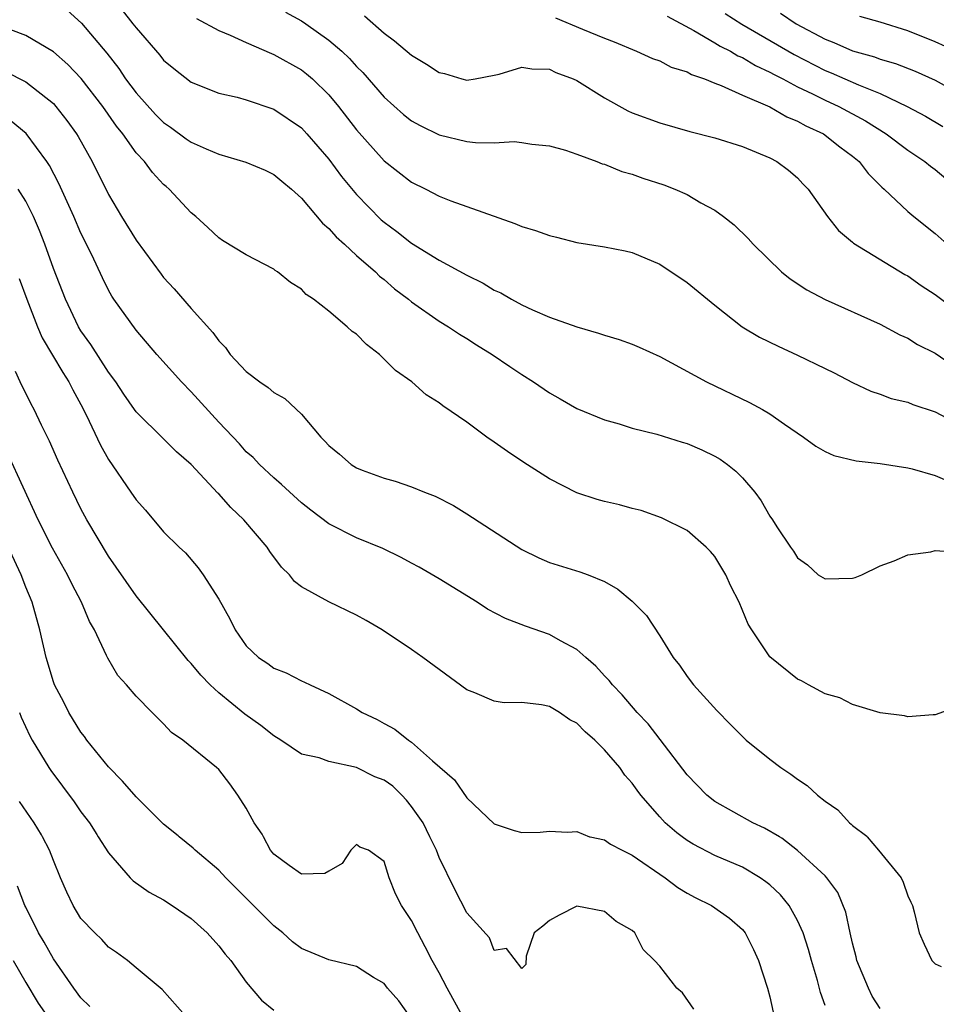
# Model space of a CAD drawing. Units: inches. Extents: x 2601000 to 2604000, y 1485000 to 1488000.
# Drawn here: x 2601411 to 2601477, y 1485896 to 1485967 of the extents above; entities that cross this region are included whole.
import ezdxf

# ---------------------------------------------------------------- set-up
doc = ezdxf.new("R2010")
doc.units = ezdxf.units.IN
doc.header["$MEASUREMENT"] = 0
doc.layers.add('LD26011485_2ft', color=226, linetype='Continuous')

msp = doc.modelspace()

# ---------------------------------------------------------------- linework, layer by layer
at = {"layer": 'LD26011485_2ft'}
for points, elevation in [([(2601413.993, 1485967.993), (2601415.046, 1485967.047), (2601416.867, 1485964.867), (2601417.747, 1485963.748), (2601418.243, 1485963), (2601419, 1485961.993), (2601420.409, 1485960.409), (2601421, 1485959.826), (2601421.498, 1485959.498), (2601422.645, 1485958.645), (2601423, 1485958.408), (2601424.076, 1485957.924), (2601425, 1485957.537), (2601426.963, 1485956.963), (2601428.368, 1485956.368), (2601429, 1485956.066), (2601429.574, 1485955.574), (2601430.28, 1485955), (2601431, 1485954.351), (2601432.524, 1485952.524), (2601433, 1485952.135), (2601433.521, 1485951.521), (2601434.118, 1485951), (2601435, 1485950.18), (2601436.372, 1485949), (2601436.678, 1485948.678), (2601437, 1485948.424), (2601437.751, 1485947.751), (2601438.773, 1485947), (2601439, 1485946.808), (2601441, 1485945.407), (2601441.671, 1485945), (2601442.464, 1485944.464), (2601443, 1485944.156), (2601443.701, 1485943.701), (2601444.855, 1485943), (2601446.117, 1485942.117), (2601447, 1485941.531), (2601447.852, 1485941), (2601449, 1485940.199), (2601449.777, 1485939.777), (2601451, 1485939.074), (2601453, 1485938.24), (2601454.049, 1485937.951), (2601455, 1485937.649), (2601456.792, 1485937.208), (2601458.627, 1485936.627), (2601459, 1485936.525), (2601460.059, 1485936.059), (2601461, 1485935.615), (2601461.392, 1485935.392), (2601461.932, 1485935), (2601462.529, 1485934.529), (2601463, 1485934.042), (2601463.904, 1485933), (2601464.361, 1485932.361), (2601465, 1485931.243), (2601465.193, 1485931), (2601465.509, 1485930.491), (2601466.496, 1485929), (2601466.708, 1485928.708), (2601467, 1485928.22), (2601467.72, 1485927.721), (2601468.497, 1485927), (2601469, 1485926.694), (2601471, 1485926.75), (2601471.191, 1485926.809), (2601471.673, 1485927), (2601473, 1485927.661), (2601474.009, 1485928.01), (2601475, 1485928.456), (2601476.672, 1485928.672), (2601477, 1485928.759), (2601478.652, 1485928.652)], 10288), ([(2601417.981, 1485967.981), (2601418.77, 1485967), (2601419, 1485966.693), (2601420.725, 1485964.725), (2601421, 1485964.362), (2601421.749, 1485963.749), (2601423, 1485962.764), (2601425, 1485961.96), (2601426.338, 1485961.662), (2601427, 1485961.472), (2601429, 1485960.807), (2601431, 1485959.438), (2601431.401, 1485959), (2601433, 1485957.164), (2601433.919, 1485955.919), (2601435, 1485954.603), (2601436.778, 1485952.778), (2601437, 1485952.588), (2601437.922, 1485951.922), (2601439, 1485951.069), (2601441, 1485949.849), (2601443, 1485948.753), (2601444.18, 1485948.18), (2601445, 1485947.664), (2601445.462, 1485947.462), (2601446.245, 1485947), (2601447, 1485946.594), (2601447.773, 1485946.227), (2601449, 1485945.701), (2601451, 1485944.989), (2601452.55, 1485944.55), (2601453, 1485944.392), (2601454.07, 1485944.07), (2601455, 1485943.739), (2601455.523, 1485943.523), (2601457, 1485942.845), (2601460.398, 1485941), (2601463.508, 1485939.508), (2601464.463, 1485939), (2601465, 1485938.686), (2601466.068, 1485937.932), (2601467.447, 1485937), (2601468.331, 1485936.331), (2601469, 1485935.949), (2601469.649, 1485935.649), (2601471.267, 1485935.267), (2601473, 1485935.073), (2601475, 1485934.756), (2601475.317, 1485934.683), (2601477, 1485934.216), (2601477.833, 1485933.832)], 10286), ([(2601423.39, 1485967.39), (2601425, 1485966.512), (2601425.819, 1485966.181), (2601427, 1485965.633), (2601428.835, 1485964.835), (2601429, 1485964.779), (2601431, 1485963.651), (2601431.369, 1485963.369), (2601431.797, 1485963), (2601433, 1485961.833), (2601433.694, 1485961), (2601435, 1485959.302), (2601437, 1485957.059), (2601439, 1485955.507), (2601440.029, 1485955), (2601441, 1485954.491), (2601441.845, 1485954.155), (2601443, 1485953.729), (2601446.496, 1485952.496), (2601447, 1485952.279), (2601447.989, 1485951.989), (2601449, 1485951.617), (2601449.517, 1485951.517), (2601451, 1485951.13), (2601453, 1485950.804), (2601454.504, 1485950.504), (2601455, 1485950.389), (2601457, 1485949.543), (2601459, 1485948.226), (2601461, 1485946.563), (2601462.975, 1485945), (2601464.244, 1485944.244), (2601465.588, 1485943.588), (2601467, 1485942.947), (2601469, 1485941.979), (2601469.655, 1485941.655), (2601471, 1485940.951), (2601472.324, 1485940.324), (2601473, 1485940.104), (2601473.803, 1485939.804), (2601475, 1485939.534), (2601475.371, 1485939.371), (2601477, 1485938.837), (2601479, 1485937.753)], 10284), ([(2601429.839, 1485967.839), (2601431, 1485967.212), (2601431.322, 1485967), (2601433, 1485965.815), (2601433.922, 1485965), (2601434.48, 1485964.48), (2601435, 1485963.892), (2601435.455, 1485963.455), (2601437, 1485961.67), (2601438.417, 1485960.417), (2601439, 1485959.956), (2601439.618, 1485959.618), (2601441, 1485958.946), (2601443, 1485958.463), (2601443.624, 1485958.376), (2601445, 1485958.354), (2601446.449, 1485958.449), (2601447, 1485958.384), (2601447.731, 1485958.269), (2601449, 1485958.146), (2601450.177, 1485957.823), (2601451, 1485957.533), (2601452.441, 1485957), (2601452.838, 1485956.838), (2601453, 1485956.808), (2601454.264, 1485956.264), (2601455, 1485956.074), (2601455.789, 1485955.789), (2601457.3, 1485955.3), (2601458.092, 1485955), (2601459, 1485954.594), (2601459.999, 1485954.001), (2601461, 1485953.466), (2601461.64, 1485953), (2601462.399, 1485952.399), (2601463.416, 1485951.416), (2601463.788, 1485951), (2601465.846, 1485949), (2601466.474, 1485948.474), (2601467.678, 1485947.678), (2601469, 1485946.995), (2601473, 1485945.193), (2601474.431, 1485944.43), (2601475, 1485944.182), (2601475.721, 1485943.721), (2601477, 1485943.077), (2601478.236, 1485942.237)], 10282), ([(2601435.581, 1485967.581), (2601437, 1485966.318), (2601437.766, 1485965.766), (2601439, 1485964.709), (2601440.074, 1485964.074), (2601441, 1485963.466), (2601441.386, 1485963.386), (2601442.635, 1485963), (2601443, 1485962.904), (2601443.606, 1485963), (2601445, 1485963.268), (2601445.349, 1485963.349), (2601447, 1485963.85), (2601447.722, 1485963.722), (2601449, 1485963.694), (2601449.471, 1485963.471), (2601450.722, 1485963), (2601451, 1485962.874), (2601453, 1485961.621), (2601454.688, 1485960.688), (2601455, 1485960.544), (2601457, 1485959.808), (2601459.187, 1485959.187), (2601461, 1485958.718), (2601463, 1485958.078), (2601465, 1485957.261), (2601465.511, 1485957), (2601466.36, 1485956.36), (2601467, 1485955.812), (2601467.39, 1485955.39), (2601467.781, 1485955), (2601469.168, 1485953), (2601469.986, 1485951.986), (2601471, 1485951.147), (2601471.073, 1485951.073), (2601474.799, 1485948.799), (2601475, 1485948.694), (2601475.988, 1485947.989), (2601477, 1485947.34), (2601479, 1485945.838)], 10280), ([(2601449.439, 1485967.439), (2601451.394, 1485966.606), (2601453, 1485965.946), (2601453.693, 1485965.693), (2601455.327, 1485965), (2601456.487, 1485964.487), (2601457, 1485964.3), (2601457.845, 1485963.845), (2601459, 1485963.509), (2601459.315, 1485963.314), (2601460.265, 1485963), (2601461, 1485962.699), (2601461.471, 1485962.529), (2601463, 1485961.812), (2601465, 1485960.96), (2601466.232, 1485960.232), (2601467, 1485959.941), (2601467.596, 1485959.596), (2601468.899, 1485959), (2601470.074, 1485958.074), (2601471, 1485957.398), (2601471.483, 1485957), (2601472.132, 1485956.132), (2601473.131, 1485955.131), (2601473.291, 1485955), (2601475, 1485953.379), (2601475.452, 1485953), (2601477, 1485951.765), (2601477.856, 1485951)], 10278), ([(2601457.54, 1485967.54), (2601459.49, 1485966.51), (2601461, 1485965.622), (2601461.38, 1485965.38), (2601462.134, 1485965), (2601462.669, 1485964.669), (2601463, 1485964.54), (2601463.962, 1485963.962), (2601465, 1485963.493), (2601465.31, 1485963.31), (2601465.929, 1485963), (2601467, 1485962.43), (2601468.087, 1485961.913), (2601469, 1485961.452), (2601469.993, 1485961), (2601471.946, 1485959.946), (2601473.438, 1485959), (2601475, 1485957.816), (2601476.245, 1485957), (2601476.657, 1485956.657), (2601477, 1485956.413), (2601477.766, 1485955.766)], 10276), ([(2601461.743, 1485967.743), (2601462.973, 1485966.973), (2601466.757, 1485964.757), (2601469, 1485963.617), (2601469.449, 1485963.449), (2601471.438, 1485962.562), (2601473, 1485961.942), (2601474.972, 1485961), (2601476.29, 1485960.289), (2601477.543, 1485959.542)], 10274), ([(2601465.773, 1485967.773), (2601466.895, 1485967), (2601469, 1485965.876), (2601469.643, 1485965.643), (2601471, 1485965.026), (2601472.594, 1485964.594), (2601473, 1485964.432), (2601474.115, 1485964.115), (2601475.549, 1485963.549), (2601477, 1485962.903), (2601479, 1485961.798)], 10272), ([(2601478.503, 1485965), (2601477, 1485965.699), (2601475, 1485966.476), (2601473, 1485967.104), (2601471.536, 1485967.536)], 10270), ([(2601479, 1485917.57), (2601477, 1485916.832), (2601476.84, 1485916.84), (2601475, 1485916.687), (2601474.765, 1485916.765), (2601473, 1485916.984), (2601471, 1485917.59), (2601470.069, 1485918.069), (2601469, 1485918.361), (2601467.798, 1485919), (2601467.292, 1485919.292), (2601467, 1485919.414), (2601465, 1485921.046), (2601463.679, 1485923), (2601463.414, 1485923.414), (2601462.766, 1485925), (2601462.166, 1485926.166), (2601461.805, 1485927), (2601461, 1485928.329), (2601460.692, 1485928.692), (2601460.377, 1485929), (2601459, 1485930.203), (2601457.128, 1485931.128), (2601455.659, 1485931.659), (2601455, 1485931.803), (2601454.083, 1485932.083), (2601453, 1485932.31), (2601452.466, 1485932.466), (2601451, 1485932.937), (2601449, 1485933.956), (2601447.141, 1485935.14), (2601445.946, 1485935.946), (2601445, 1485936.633), (2601444.463, 1485937), (2601443, 1485938.086), (2601441.269, 1485939.269), (2601441, 1485939.481), (2601440.055, 1485940.055), (2601439.005, 1485941), (2601437.84, 1485941.84), (2601436.664, 1485943), (2601435.724, 1485943.724), (2601435, 1485944.463), (2601434.672, 1485944.672), (2601434.325, 1485945), (2601433, 1485946.143), (2601431.886, 1485947), (2601431.352, 1485947.352), (2601431, 1485947.735), (2601430.215, 1485948.215), (2601429.266, 1485949), (2601429.098, 1485949.099), (2601429, 1485949.181), (2601427, 1485950.236), (2601425.272, 1485951.272), (2601425, 1485951.451), (2601424.216, 1485952.216), (2601423.341, 1485953), (2601423, 1485953.275), (2601421.409, 1485955), (2601421.176, 1485955.176), (2601421, 1485955.34), (2601420.193, 1485956.193), (2601419.602, 1485957), (2601419, 1485957.636), (2601418.04, 1485959), (2601417.568, 1485959.568), (2601416.579, 1485961), (2601415.021, 1485963.021), (2601414.048, 1485964.048), (2601413, 1485964.969), (2601411, 1485966.145), (2601409, 1485966.909)], 10290), ([(2601409.524, 1485963.525), (2601411, 1485962.777), (2601413, 1485961.204), (2601413.188, 1485961), (2601413.987, 1485959.987), (2601414.681, 1485959), (2601414.804, 1485958.804), (2601415.81, 1485957), (2601417, 1485954.598), (2601417.95, 1485953), (2601419, 1485951.289), (2601420.812, 1485948.812), (2601421, 1485948.582), (2601421.756, 1485947.756), (2601423, 1485946.334), (2601424.58, 1485944.58), (2601425, 1485943.982), (2601425.491, 1485943.491), (2601425.834, 1485943), (2601427, 1485941.755), (2601427.972, 1485941), (2601428.586, 1485940.586), (2601429, 1485940.22), (2601429.805, 1485939.805), (2601431, 1485938.66), (2601432.409, 1485937), (2601432.708, 1485936.708), (2601433, 1485936.38), (2601433.752, 1485935.752), (2601434.599, 1485935), (2601435, 1485934.755), (2601435.399, 1485934.601), (2601437, 1485934.004), (2601437.8, 1485933.8), (2601439, 1485933.376), (2601439.936, 1485933), (2601440.71, 1485932.71), (2601442.031, 1485932.031), (2601443, 1485931.435), (2601447, 1485928.829), (2601448.232, 1485928.232), (2601449, 1485927.882), (2601451.211, 1485927.211), (2601451.801, 1485927), (2601453, 1485926.519), (2601453.966, 1485925.966), (2601455, 1485925.072), (2601456.034, 1485924.035), (2601457, 1485922.576), (2601457.971, 1485921), (2601458.431, 1485920.431), (2601459, 1485919.607), (2601459.465, 1485919), (2601461.151, 1485917.151), (2601462.129, 1485916.129), (2601463, 1485915.255), (2601463.279, 1485915), (2601465, 1485913.607), (2601465.789, 1485913), (2601466.521, 1485912.521), (2601467, 1485912.158), (2601467.697, 1485911.697), (2601468.446, 1485911), (2601469, 1485910.574), (2601469.924, 1485909.924), (2601470.777, 1485909), (2601470.903, 1485908.903), (2601471, 1485908.802), (2601472.03, 1485908.03), (2601472.069, 1485907.984), (2601472.89, 1485907), (2601474.52, 1485905), (2601474.673, 1485904.673), (2601475, 1485903.697), (2601475.236, 1485903.236), (2601475.34, 1485903), (2601475.48, 1485902.52), (2601475.822, 1485901), (2601476.184, 1485900.184), (2601476.761, 1485899), (2601477, 1485898.761), (2601477.43, 1485898.57)], 10292), ([(2601473, 1485895.513), (2601472.414, 1485896.414), (2601472.148, 1485897), (2601471.32, 1485899), (2601471.266, 1485899.266), (2601471, 1485900.248), (2601470.826, 1485901), (2601470.512, 1485902.512), (2601469.928, 1485903.928), (2601469.14, 1485905), (2601469, 1485905.152), (2601467, 1485906.983), (2601465.877, 1485907.877), (2601465.692, 1485907.984), (2601464.609, 1485908.609), (2601463.771, 1485909), (2601461, 1485910.55), (2601460.426, 1485911), (2601459, 1485912.47), (2601457.045, 1485915.045), (2601456.172, 1485916.172), (2601455.374, 1485917), (2601454.287, 1485918.287), (2601453.574, 1485919), (2601453.33, 1485919.33), (2601453, 1485919.668), (2601452.367, 1485920.367), (2601451.63, 1485921), (2601451, 1485921.572), (2601449.792, 1485922.208), (2601449, 1485922.665), (2601447.263, 1485923.263), (2601445.814, 1485923.814), (2601444.512, 1485924.513), (2601443.766, 1485925), (2601441, 1485926.705), (2601439.553, 1485927.553), (2601439, 1485927.854), (2601438.251, 1485928.251), (2601436.897, 1485928.897), (2601435, 1485929.681), (2601433, 1485930.709), (2601431.682, 1485931.682), (2601431, 1485932.226), (2601429.563, 1485933.563), (2601429, 1485934.038), (2601427.964, 1485935), (2601427.502, 1485935.502), (2601427, 1485935.936), (2601426.503, 1485936.503), (2601425, 1485938.074), (2601423, 1485940.278), (2601422.296, 1485941), (2601420.518, 1485943), (2601419, 1485944.766), (2601417.396, 1485947), (2601417.236, 1485947.236), (2601417, 1485947.652), (2601416.553, 1485948.553), (2601415.78, 1485950.22), (2601415, 1485951.803), (2601414.49, 1485953), (2601413.406, 1485955.406), (2601412.719, 1485956.719), (2601412.53, 1485957), (2601411.033, 1485959.033), (2601409.937, 1485959.937)], 10294), ([(2601469, 1485895.725), (2601468.683, 1485896.683), (2601468.462, 1485897.538), (2601468.018, 1485899), (2601467.797, 1485899.797), (2601467.415, 1485901), (2601467, 1485901.914), (2601466.399, 1485903), (2601465.769, 1485903.769), (2601465, 1485904.48), (2601464.714, 1485904.714), (2601464.305, 1485905), (2601463, 1485905.772), (2601461, 1485906.631), (2601459.433, 1485907.433), (2601459, 1485907.705), (2601458.622, 1485907.984), (2601458.255, 1485908.255), (2601457.396, 1485909), (2601457, 1485909.426), (2601455.639, 1485911), (2601455.362, 1485911.362), (2601455, 1485911.883), (2601454.463, 1485912.463), (2601454.101, 1485913), (2601453, 1485914.281), (2601452.289, 1485915), (2601451.604, 1485915.604), (2601451, 1485916.217), (2601450.468, 1485916.468), (2601449.725, 1485917), (2601449, 1485917.436), (2601448.433, 1485917.567), (2601447, 1485917.739), (2601445.713, 1485917.713), (2601445, 1485917.813), (2601443.579, 1485918.421), (2601443, 1485918.647), (2601439.809, 1485921), (2601439, 1485921.568), (2601436.854, 1485923), (2601435.688, 1485923.688), (2601435, 1485924.074), (2601433, 1485925.042), (2601431, 1485926.124), (2601430.5, 1485926.5), (2601430.139, 1485927), (2601429.552, 1485927.552), (2601428.699, 1485928.699), (2601428.518, 1485929), (2601426.816, 1485931), (2601425.879, 1485931.879), (2601425, 1485932.871), (2601424.93, 1485932.93), (2601423, 1485935), (2601421.931, 1485935.931), (2601421, 1485936.875), (2601419, 1485938.838), (2601418.886, 1485939), (2601418.112, 1485940.112), (2601417.527, 1485941), (2601417, 1485941.717), (2601415.723, 1485943.723), (2601415, 1485944.709), (2601414.824, 1485945), (2601413.871, 1485947), (2601413, 1485949.237), (2601412.378, 1485951), (2601411.995, 1485951.995), (2601411.566, 1485953), (2601411, 1485954.121), (2601410.454, 1485955)], 10296), ([(2601410.509, 1485948.509), (2601411.068, 1485947), (2601411.854, 1485945), (2601412.195, 1485944.195), (2601413.681, 1485941.681), (2601414.13, 1485941), (2601414.415, 1485940.415), (2601415, 1485939.352), (2601415.382, 1485938.618), (2601416.414, 1485936.414), (2601417, 1485935.363), (2601418.631, 1485933), (2601419, 1485932.44), (2601419.679, 1485931.679), (2601421, 1485930.116), (2601422.134, 1485929), (2601422.584, 1485928.584), (2601423.503, 1485927.503), (2601423.875, 1485927), (2601425, 1485925.227), (2601425.8, 1485923.8), (2601426.188, 1485923), (2601427, 1485921.838), (2601427.881, 1485921), (2601428.56, 1485920.56), (2601429, 1485920.222), (2601429.892, 1485919.892), (2601431, 1485919.292), (2601431.213, 1485919.213), (2601431.627, 1485919), (2601433, 1485918.386), (2601435, 1485917.263), (2601435.416, 1485917), (2601436.499, 1485916.499), (2601437, 1485916.201), (2601437.787, 1485915.787), (2601438.765, 1485915), (2601439, 1485914.849), (2601440.51, 1485913.49), (2601442.112, 1485912.112), (2601443, 1485910.817), (2601445, 1485908.918), (2601446.445, 1485908.444), (2601447, 1485908.301), (2601448.322, 1485908.322), (2601449, 1485908.396), (2601450.304, 1485908.304), (2601451, 1485908.352), (2601451.917, 1485907.984), (2601451.965, 1485907.965), (2601453, 1485907.76), (2601453.437, 1485907.437), (2601454.279, 1485907), (2601455, 1485906.656), (2601457.408, 1485905), (2601458.307, 1485904.307), (2601459, 1485903.892), (2601459.581, 1485903.58), (2601460.768, 1485903), (2601462.062, 1485902.062), (2601463, 1485901.248), (2601463.205, 1485901), (2601463.807, 1485899.807), (2601464.18, 1485899), (2601464.832, 1485897), (2601465, 1485896.359), (2601465.238, 1485895.238)], 10298), ([(2601459.476, 1485895.476), (2601458.652, 1485896.652), (2601458.256, 1485897), (2601457, 1485898.588), (2601456.614, 1485899), (2601455.799, 1485899.799), (2601455.186, 1485901), (2601455, 1485901.174), (2601453.833, 1485901.833), (2601453, 1485902.564), (2601451, 1485902.949), (2601449.71, 1485902.29), (2601449, 1485901.897), (2601448.51, 1485901.49), (2601447.881, 1485901), (2601447.302, 1485899.302), (2601447.285, 1485898.715), (2601447, 1485898.409), (2601445.878, 1485899.878), (2601445, 1485899.73), (2601444.639, 1485900.639), (2601443, 1485902.453), (2601442.142, 1485904.142), (2601441, 1485906.465), (2601440.795, 1485907), (2601440.324, 1485907.984), (2601439.838, 1485909), (2601439, 1485910.184), (2601438.628, 1485910.628), (2601438.286, 1485911), (2601437.645, 1485911.645), (2601437, 1485912.078), (2601436.34, 1485912.34), (2601435, 1485913.004), (2601433, 1485913.451), (2601432.283, 1485913.717), (2601431, 1485913.985), (2601429.504, 1485915), (2601429, 1485915.298), (2601428.047, 1485916.047), (2601426.892, 1485916.892), (2601425, 1485918.434), (2601424.382, 1485919), (2601423.709, 1485919.709), (2601423, 1485920.563), (2601422.777, 1485920.777), (2601421, 1485923), (2601419, 1485925.463), (2601417.564, 1485927.564), (2601417, 1485928.353), (2601415.424, 1485931), (2601415, 1485931.78), (2601414.404, 1485933), (2601413.32, 1485935.32), (2601412.708, 1485936.708), (2601412.135, 1485937.866), (2601411.605, 1485939), (2601411.388, 1485939.387), (2601410.586, 1485941), (2601410.246, 1485941.754)], 10300), ([(2601442.656, 1485895), (2601441.573, 1485897), (2601441, 1485898.092), (2601440.487, 1485899), (2601439.983, 1485899.983), (2601439.437, 1485901), (2601439, 1485901.914), (2601438.265, 1485903), (2601437.829, 1485903.829), (2601437.374, 1485905), (2601437, 1485906.186), (2601435.87, 1485907), (2601435.238, 1485907.237), (2601435, 1485907.418), (2601434.593, 1485907), (2601433.969, 1485906.031), (2601433, 1485905.476), (2601432.69, 1485905.31), (2601431, 1485905.255), (2601430.113, 1485905.888), (2601429, 1485906.729), (2601428.768, 1485907), (2601428.252, 1485907.984), (2601428.16, 1485908.16), (2601427.564, 1485909), (2601427, 1485910.061), (2601426.395, 1485911), (2601425.813, 1485911.813), (2601425, 1485912.86), (2601424.847, 1485913), (2601422.386, 1485915), (2601421.562, 1485915.562), (2601421, 1485916.176), (2601420.159, 1485917), (2601419, 1485918.176), (2601418.313, 1485919), (2601417.687, 1485919.687), (2601416.941, 1485920.941), (2601416.86, 1485921.14), (2601415.973, 1485923), (2601415.616, 1485923.616), (2601415.046, 1485925), (2601414.338, 1485926.338), (2601414.032, 1485927), (2601412.939, 1485928.939), (2601411.903, 1485931), (2601409.725, 1485935.725)], 10302), ([(2601438.899, 1485894.899), (2601438.07, 1485896.069), (2601437.257, 1485897), (2601437, 1485897.32), (2601436.236, 1485897.764), (2601435, 1485898.562), (2601433, 1485899.049), (2601431, 1485899.877), (2601430.358, 1485900.358), (2601429.647, 1485901), (2601429, 1485901.509), (2601427.528, 1485903), (2601425.513, 1485905), (2601425, 1485905.557), (2601423.286, 1485907), (2601423.146, 1485907.146), (2601422.132, 1485907.984), (2601422.051, 1485908.051), (2601421, 1485908.894), (2601419, 1485910.868), (2601418.024, 1485912.024), (2601417, 1485913.05), (2601415.431, 1485915), (2601415.257, 1485915.257), (2601415, 1485915.573), (2601414.119, 1485917), (2601413.75, 1485917.75), (2601413.086, 1485919), (2601413, 1485919.233), (2601412.471, 1485921), (2601412.016, 1485923), (2601411.451, 1485925), (2601411, 1485926.101), (2601410.672, 1485927), (2601409, 1485930.533)], 10304), ([(2601410.54, 1485917), (2601410.663, 1485916.663), (2601411.3, 1485915.3), (2601411.467, 1485915), (2601412.671, 1485913), (2601412.803, 1485912.803), (2601414.511, 1485910.511), (2601415, 1485909.796), (2601415.617, 1485909), (2601416.142, 1485908.142), (2601416.245, 1485907.984), (2601417, 1485906.822), (2601418.58, 1485905), (2601418.788, 1485904.788), (2601419.954, 1485903.954), (2601421, 1485903.401), (2601421.613, 1485903), (2601423, 1485902.045), (2601424.148, 1485901), (2601425, 1485900.057), (2601425.468, 1485899.468), (2601425.866, 1485899), (2601427, 1485897.417), (2601428.108, 1485896.108), (2601429, 1485895.387)], 10306), ([(2601422.564, 1485895), (2601420.882, 1485896.882), (2601419, 1485898.46), (2601418.387, 1485899), (2601417.587, 1485899.587), (2601417, 1485899.975), (2601416.512, 1485900.512), (2601415.999, 1485901), (2601415, 1485902.059), (2601414.431, 1485903), (2601413.969, 1485903.969), (2601413.523, 1485905), (2601413, 1485906.27), (2601412.719, 1485907), (2601412.206, 1485907.984), (2601412.13, 1485908.13), (2601411.601, 1485909), (2601410.537, 1485910.537)], 10308), ([(2601415.651, 1485895.651), (2601415, 1485896.294), (2601414.485, 1485897), (2601413, 1485899.124), (2601412.33, 1485900.33), (2601411.931, 1485901), (2601411, 1485902.871), (2601410.937, 1485903), (2601410.398, 1485904.398)], 10310), ([(2601410.082, 1485899), (2601411, 1485897.401), (2601411.902, 1485895.902), (2601412.526, 1485895)], 10312)]:
    msp.add_lwpolyline(points, dxfattribs=dict(at, elevation=elevation))

doc.saveas('drawing.dxf')
